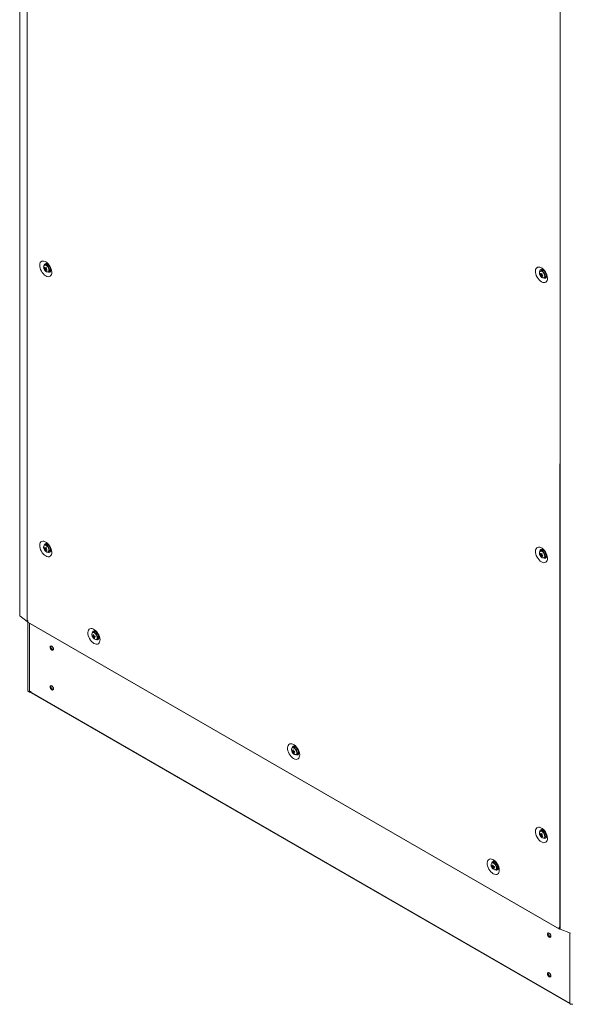
# Model space of a CAD drawing. Units: millimetres. Extents: x -3786 to 4614, y -3385 to 2555.
# Drawn here: x 2639 to 3205, y 141 to 1152 of the extents above; entities that cross this region are included whole.
import ezdxf

# ---------------------------------------------------------------- set-up
doc = ezdxf.new("R2010")
doc.units = ezdxf.units.MM
doc.header["$LTSCALE"] = 5

msp = doc.modelspace()

# ---------------------------------------------------------------- linework, layer by layer
at = {"color": 7, "linetype": 'Continuous', "lineweight": 18}
for p, q in [((2639.5, 1863.1), (2639.5, 540.3)), ((2639.7, 1862.7), (2639.7, 539.9)), ((2647, 533.9), (2647, 1856.7)), ((2647.2, 533.8), (2647.2, 1856.6)), ((2639.5, 1842.8), (2639.4, 542.3)), ((3194.3, 217.9), (3194.4, 1540.7)), ((3194.6, 217.8), (3194.6, 1540.6)), ((2666.1, 900.9), (2665, 900.3)), ((2664.3, 896.7), (2664.4, 896.5)), ((2664.7, 897.4), (2665.3, 897.4)), ((2665.2, 895.5), (2666.6, 896.6)), ((2665.4, 894.7), (2665.7, 894.4)), ((2669, 893.3), (2670.1, 894)), ((2670.8, 896.7), (2670.8, 896.7)), ((2670.8, 896.6), (2670.8, 896.6)), ((3173.4, 890.6), (3173.5, 890.5)), ((3173.8, 891.3), (3174.4, 891.3)), ((3175.2, 894.8), (3174.1, 894.2)), ((3174.4, 889.4), (3175.8, 890.6)), ((3176, 895), (3176.3, 895.5)), ((3179.9, 890.6), (3179.9, 890.6)), ((3179.9, 890.5), (3180, 890.5)), ((3174.6, 888.6), (3174.9, 888.3)), ((3178.1, 887.3), (3179.2, 887.9)), ((2664.3, 608.9), (2664.4, 608.7)), ((2664.7, 609.5), (2665.3, 609.6)), ((2666.1, 613.1), (2665, 612.4)), ((2665.2, 607.6), (2666.6, 608.8)), ((2670.8, 608.9), (2670.8, 608.9)), ((2670.8, 608.7), (2670.8, 608.7)), ((3176, 607.2), (3176.3, 607.7)), ((2665.4, 606.9), (2665.7, 606.5)), ((2669, 605.5), (2670.1, 606.1)), ((3173.4, 602.8), (3173.5, 602.6)), ((3173.8, 603.4), (3174.4, 603.5)), ((3175.2, 607), (3174.1, 606.4)), ((3174.4, 601.5), (3175.8, 602.7)), ((3174.6, 600.8), (3174.9, 600.4)), ((3178.1, 599.4), (3179.2, 600.1)), ((3179.9, 602.8), (3179.9, 602.8)), ((3179.9, 602.7), (3180, 602.7)), ((2639.7, 539.9), (2647, 533.9)), ((2647.2, 533.8), (2647.8, 533.4)), ((2647.7, 533.5), (2647.7, 463.1)), ((2647.8, 535), (2647.9, 535)), ((2647.8, 535), (2647.8, 533.4)), ((2647.9, 533.5), (2647.8, 533.4)), ((2647.9, 535), (2647.9, 533.4)), ((2647.9, 533.4), (3193.6, 218.3)), ((2648.1, 532.8), (3193.9, 217.7)), ((2714.4, 518.3), (2716.2, 519)), ((2715.6, 523.3), (2714.5, 522.6)), ((2715.8, 516.9), (2716.1, 517.4)), ((2716.4, 523.4), (2716.7, 524)), ((2718, 522.8), (2718, 522.8)), ((2718.5, 515.7), (2719.6, 516.3)), ((2720.3, 519.1), (2720.3, 519.1)), ((2720.4, 518.6), (2720.4, 518.6)), ((2648.9, 462), (3204.9, 141)), ((2649.4, 461.7), (2649.3, 461.5)), ((2649.5, 462), (2651.1, 462)), ((2920.6, 404.9), (2919.5, 404.2)), ((2919.5, 400), (2921.2, 400.6)), ((2920.8, 398.5), (2921.2, 399)), ((2923, 404.4), (2923.1, 404.5)), ((2923.5, 397.3), (2924.6, 397.9)), ((2925.3, 400.7), (2925.3, 400.7)), ((2925.5, 400.3), (2925.4, 400.3)), ((3173.4, 314.9), (3173.5, 314.8)), ((3173.8, 315.6), (3174.4, 315.7)), ((3175.2, 319.2), (3174.1, 318.5)), ((3174.4, 313.7), (3175.7, 314.9)), ((3176, 319.3), (3176.3, 319.9)), ((3179.9, 315), (3179.9, 315)), ((3179.9, 314.8), (3180, 314.8)), ((3174.6, 313), (3174.9, 312.6)), ((3178.1, 311.6), (3179.2, 312.2)), ((3125.7, 286.5), (3124.6, 285.9)), ((3128.1, 286), (3128.1, 286.1)), ((3124.5, 281.6), (3126.3, 282.2)), ((3125.9, 280.1), (3126.2, 280.7)), ((3128.6, 278.9), (3129.7, 279.6)), ((3130.4, 282.3), (3130.4, 282.3)), ((3130.6, 281.9), (3130.5, 281.9)), ((3193.6, 219.9), (3193.7, 219.9)), ((3193.6, 219.9), (3193.6, 218.3)), ((3193.7, 219.9), (3193.7, 218.3)), ((3193.7, 218.3), (3194.3, 217.9)), ((3194.6, 217.8), (3205, 213.6)), ((3204.6, 141.6), (3204.6, 142.5))]:
    msp.add_line(p, q, dxfattribs=at)
at = {"color": 8, "linetype": 'Continuous', "lineweight": 18}
for p, q in [((2649.5, 532), (2649.5, 462)), ((2673.9, 466), (2673.5, 466.2)), ((2649.9, 462), (3204.6, 141.8)), ((3184, 212.8), (3184, 213.1)), ((3193.7, 218.4), (3193.6, 218.3)), ((3204.6, 213.7), (3204.6, 141.6)), ((3184.9, 211.6), (3184.9, 211.5)), ((3184.8, 171.1), (3184.4, 171.3))]:
    msp.add_line(p, q, dxfattribs=at)
at = {"color": 7, "linetype": 'Continuous', "lineweight": 18, "flags": 128}
for points in [[(2666.2, 889.2), (2667.4, 888.6), (2668.7, 888.3), (2669.8, 888.4), (2670.7, 888.8), (2671.5, 889.5), (2672, 890.5), (2672.3, 891.7), (2672.4, 893.1), (2672.2, 894.7), (2671.8, 896.3), (2671.1, 897.9), (2670.2, 899.5), (2669.2, 900.9), (2668.1, 902.1), (2666.8, 903.2), (2665.6, 903.9), (2664.3, 904.3), (2663.2, 904.4), (2662.1, 904.2), (2661.3, 903.6), (2660.6, 902.8), (2660.2, 901.6), (2660, 900.3), (2660, 898.8), (2660.4, 897.2), (2660.9, 895.6), (2661.7, 894), (2662.6, 892.5), (2663.7, 891.2), (2664.9, 890), (2666.2, 889.2)], [(2667.2, 901.6), (2667.1, 901.4), (2666.9, 901.1)], [(2667.1, 893.4), (2667.6, 893.3), (2668.4, 893.2), (2669, 893.4), (2669.5, 893.9), (2669.8, 894.7), (2669.8, 895.7), (2669.5, 896.7), (2669.1, 897.8), (2668.4, 898.8), (2667.6, 899.6), (2666.8, 900.2), (2666, 900.4), (2665.2, 900.4), (2664.6, 900), (2664.3, 899.4), (2664.1, 898.5)], [(2670.6, 894.6), (2670.8, 894.6), (2671.2, 894.6)], [(3175.3, 883.1), (3174.1, 884), (3172.9, 885.1), (3171.8, 886.4), (3170.8, 887.9), (3170, 889.5), (3169.5, 891.2), (3169.2, 892.7), (3169.1, 894.2), (3169.3, 895.6), (3169.7, 896.7), (3170.4, 897.5), (3171.3, 898.1), (3172.3, 898.3), (3173.5, 898.2), (3174.7, 897.8), (3175.9, 897.1), (3177.2, 896.1), (3178.3, 894.8), (3179.4, 893.4), (3180.2, 891.8), (3180.9, 890.2), (3181.3, 888.6), (3181.5, 887.1), (3181.5, 885.6), (3181.2, 884.4), (3180.6, 883.4), (3179.8, 882.7), (3178.9, 882.3), (3177.8, 882.3), (3176.6, 882.5), (3175.3, 883.1)], [(3176.3, 887.4), (3176.7, 887.2), (3177.5, 887.1), (3178.1, 887.3), (3178.6, 887.8), (3178.9, 888.6), (3178.9, 889.6), (3178.6, 890.6), (3178.2, 891.7), (3177.5, 892.7), (3176.7, 893.5), (3175.9, 894.1), (3175.1, 894.4), (3174.3, 894.3), (3173.8, 893.9), (3173.4, 893.3), (3173.3, 892.5)], [(3180.4, 888.5), (3180.3, 888.5), (3179.8, 888.6)], [(2666.2, 601.3), (2667.4, 600.8), (2668.6, 600.5), (2669.7, 600.6), (2670.7, 601), (2671.5, 601.7), (2672, 602.7), (2672.3, 603.9), (2672.4, 605.3), (2672.2, 606.9), (2671.8, 608.5), (2671.1, 610.1), (2670.2, 611.6), (2669.2, 613.1), (2668.1, 614.3), (2666.8, 615.3), (2665.6, 616), (2664.3, 616.5), (2663.2, 616.6), (2662.1, 616.3), (2661.3, 615.8), (2660.6, 614.9), (2660.2, 613.8), (2660, 612.5), (2660, 611), (2660.4, 609.4), (2660.9, 607.8), (2661.7, 606.2), (2662.6, 604.7), (2663.7, 603.3), (2664.9, 602.2), (2666.2, 601.3)], [(2667.1, 605.6), (2667.6, 605.4), (2668.4, 605.3), (2669, 605.5), (2669.5, 606.1), (2669.8, 606.9), (2669.8, 607.8), (2669.5, 608.9), (2669, 610), (2668.4, 611), (2667.6, 611.8), (2666.8, 612.3), (2665.9, 612.6), (2665.2, 612.6), (2664.6, 612.2), (2664.3, 611.5), (2664.1, 610.7)], [(2667.2, 613.8), (2667.1, 613.6), (2666.9, 613.3)], [(3175.3, 595.3), (3174.1, 596.1), (3172.9, 597.3), (3171.8, 598.6), (3170.8, 600.1), (3170, 601.7), (3169.5, 603.3), (3169.2, 604.9), (3169.1, 606.4), (3169.3, 607.7), (3169.7, 608.8), (3170.4, 609.7), (3171.3, 610.2), (3172.3, 610.5), (3173.5, 610.4), (3174.7, 610), (3175.9, 609.2), (3177.2, 608.2), (3178.3, 607), (3179.4, 605.6), (3180.2, 604), (3180.9, 602.4), (3181.3, 600.8), (3181.5, 599.2), (3181.5, 597.8), (3181.1, 596.6), (3180.6, 595.6), (3179.8, 594.9), (3178.9, 594.5), (3177.8, 594.4), (3176.6, 594.7), (3175.3, 595.3)], [(2670.6, 606.8), (2670.8, 606.8), (2671.2, 606.8)], [(3176.3, 599.5), (3176.7, 599.4), (3177.5, 599.3), (3178.1, 599.5), (3178.6, 600), (3178.9, 600.8), (3178.9, 601.7), (3178.6, 602.8), (3178.2, 603.9), (3177.5, 604.9), (3176.7, 605.7), (3175.9, 606.3), (3175.1, 606.5), (3174.3, 606.5), (3173.8, 606.1), (3173.4, 605.4), (3173.3, 604.6)], [(3180.4, 600.7), (3180.3, 600.7), (3179.8, 600.7)], [(2639.5, 542.2), (2639.4, 542.2), (2639.4, 542.3)], [(2639.7, 539.9), (2639.5, 540.2), (2639.5, 540.3)], [(2648.1, 532.8), (2648.1, 532.8), (2647.9, 533), (2647.9, 533.4)], [(2715.7, 511.5), (2714.4, 512.4), (2713.2, 513.5), (2712.1, 514.9), (2711.2, 516.4), (2710.4, 518), (2709.9, 519.6), (2709.5, 521.2), (2709.5, 522.7), (2709.7, 524), (2710.1, 525.1), (2710.8, 526), (2711.6, 526.5), (2712.7, 526.7), (2713.8, 526.7), (2715.1, 526.2), (2716.3, 525.5), (2717.6, 524.5), (2718.7, 523.3), (2719.7, 521.8), (2720.6, 520.3), (2721.3, 518.7), (2721.7, 517), (2721.9, 515.5), (2721.8, 514.1), (2721.5, 512.9), (2721, 511.9), (2720.2, 511.2), (2719.2, 510.8), (2718.1, 510.7), (2716.9, 511), (2715.7, 511.5)], [(2717.5, 515.5), (2718.2, 515.6), (2718.8, 516), (2719.2, 516.7), (2719.3, 517.6), (2719.2, 518.6), (2718.8, 519.7), (2718.2, 520.7), (2717.5, 521.6), (2716.6, 522.3), (2715.8, 522.7), (2715, 522.8), (2714.5, 522.6)], [(2720.8, 517), (2720.7, 517), (2720.1, 517)], [(2674.1, 505.6), (2674, 506.5), (2673.6, 507.4), (2673, 508.1), (2672.4, 508.7), (2671.7, 508.9), (2671.1, 508.8), (2670.7, 508.4), (2670.6, 507.7), (2670.7, 506.8), (2671.1, 505.9), (2671.7, 505.2), (2672.4, 504.6), (2673, 504.4), (2673.6, 504.5), (2674, 504.9), (2674.1, 505.6)], [(2671.5, 508.2), (2671.6, 508.9), (2671.6, 508.9)], [(2674.1, 464.8), (2674, 465.7), (2673.6, 466.5), (2673, 467.3), (2672.4, 467.9), (2671.7, 468.1), (2671.1, 468), (2670.7, 467.5), (2670.6, 466.8), (2670.7, 466), (2671.1, 465.1), (2671.7, 464.3), (2672.4, 463.8), (2673, 463.5), (2673.6, 463.7), (2674, 464.1), (2674.1, 464.8)], [(2671.5, 467.3), (2671.6, 468), (2671.6, 468.1)], [(2647.7, 463.1), (2647.7, 463), (2647.9, 462.7), (2648.1, 462.4), (2648.5, 462.2), (2649, 462.1), (2649.5, 462)], [(2920.8, 393.2), (2922, 392.6), (2923.2, 392.3), (2924.3, 392.4), (2925.3, 392.8), (2926, 393.5), (2926.6, 394.5), (2926.9, 395.7), (2927, 397.1), (2926.8, 398.7), (2926.3, 400.3), (2925.7, 401.9), (2924.8, 403.5), (2923.8, 404.9), (2922.6, 406.1), (2921.4, 407.1), (2920.1, 407.9), (2918.9, 408.3), (2917.7, 408.4), (2916.7, 408.1), (2915.8, 407.6), (2915.2, 406.7), (2914.7, 405.6), (2914.5, 404.3), (2914.6, 402.8), (2914.9, 401.2), (2915.5, 399.6), (2916.2, 398), (2917.2, 396.5), (2918.3, 395.2), (2919.5, 394), (2920.8, 393.2)], [(2921.8, 405.6), (2921.6, 405.4), (2921.5, 405.1)], [(2922.6, 397.1), (2923.3, 397.2), (2923.9, 397.6), (2924.2, 398.3), (2924.3, 399.2), (2924.2, 400.2), (2923.8, 401.3), (2923.3, 402.3), (2922.5, 403.2), (2921.7, 403.9), (2920.9, 404.3), (2920.1, 404.4), (2919.5, 404.2)], [(2925.2, 398.6), (2925.4, 398.6), (2925.8, 398.6)], [(3175.3, 307.4), (3174.1, 308.3), (3172.9, 309.4), (3171.8, 310.8), (3170.8, 312.3), (3170, 313.9), (3169.5, 315.5), (3169.2, 317.1), (3169.1, 318.6), (3169.3, 319.9), (3169.7, 321), (3170.4, 321.9), (3171.3, 322.4), (3172.3, 322.7), (3173.4, 322.6), (3174.7, 322.1), (3175.9, 321.4), (3177.2, 320.4), (3178.3, 319.2), (3179.4, 317.7), (3180.2, 316.2), (3180.9, 314.6), (3181.3, 312.9), (3181.5, 311.4), (3181.5, 310), (3181.1, 308.8), (3180.6, 307.8), (3179.8, 307.1), (3178.9, 306.7), (3177.8, 306.6), (3176.6, 306.9), (3175.3, 307.4)], [(3176.3, 311.7), (3176.7, 311.5), (3177.5, 311.4), (3178.1, 311.6), (3178.6, 312.2), (3178.9, 312.9), (3178.9, 313.9), (3178.6, 315), (3178.2, 316.1), (3177.5, 317.1), (3176.7, 317.9), (3175.9, 318.4), (3175.1, 318.7), (3174.3, 318.6), (3173.8, 318.3), (3173.4, 317.6), (3173.3, 316.8)], [(3180.4, 312.9), (3180.3, 312.9), (3179.8, 312.9)], [(3125.8, 274.8), (3127.1, 274.2), (3128.3, 273.9), (3129.4, 274), (3130.3, 274.4), (3131.1, 275.1), (3131.6, 276.1), (3132, 277.3), (3132, 278.7), (3131.8, 280.3), (3131.4, 281.9), (3130.7, 283.5), (3129.9, 285.1), (3128.8, 286.5), (3127.7, 287.7), (3126.4, 288.7), (3125.2, 289.5), (3123.9, 289.9), (3122.8, 290), (3121.8, 289.8), (3120.9, 289.2), (3120.2, 288.3), (3119.8, 287.2), (3119.6, 285.9), (3119.7, 284.4), (3120, 282.8), (3120.5, 281.2), (3121.3, 279.6), (3122.3, 278.1), (3123.4, 276.8), (3124.6, 275.6), (3125.8, 274.8)], [(3127.6, 278.8), (3128.4, 278.8), (3128.9, 279.2), (3129.3, 279.9), (3129.4, 280.8), (3129.3, 281.8), (3128.9, 282.9), (3128.3, 284), (3127.6, 284.9), (3126.8, 285.6), (3125.9, 286), (3125.1, 286), (3124.6, 285.9)], [(3126.8, 287.2), (3126.7, 287), (3126.5, 286.7)], [(3130.3, 280.2), (3130.4, 280.2), (3130.9, 280.2)], [(3185, 210.7), (3184.9, 211.6), (3184.5, 212.4), (3183.9, 213.2), (3183.3, 213.8), (3182.6, 214), (3182, 213.9), (3181.6, 213.4), (3181.5, 212.7), (3181.6, 211.9), (3182, 211), (3182.6, 210.2), (3183.3, 209.7), (3183.9, 209.4), (3184.5, 209.6), (3184.9, 210), (3185, 210.7)], [(3182.3, 213.2), (3182.5, 213.9), (3182.5, 214)], [(3193.6, 218.3), (3193.7, 218), (3193.9, 217.7), (3194.2, 217.7), (3194.5, 217.8), (3194.5, 217.8)], [(3185, 169.9), (3184.9, 170.7), (3184.5, 171.6), (3183.9, 172.4), (3183.3, 172.9), (3182.6, 173.2), (3182, 173.1), (3181.6, 172.6), (3181.5, 171.9), (3181.6, 171.1), (3182, 170.2), (3182.6, 169.4), (3183.3, 168.9), (3183.9, 168.6), (3184.5, 168.7), (3184.9, 169.2), (3185, 169.9)], [(3182.3, 172.4), (3182.5, 173.1), (3182.5, 173.2)], [(3204.6, 141.6), (3204.6, 141.3), (3204.9, 141), (3205.2, 140.8), (3205.7, 140.7), (3206.2, 140.6), (3206.7, 140.6), (3207.2, 140.7), (3207.5, 140.8)]]:
    msp.add_lwpolyline(points, dxfattribs=at)
at = {"color": 8, "linetype": 'Continuous', "lineweight": 18, "flags": 128}
for points in [[(2665.7, 894.4), (2666.6, 893.7), (2667.4, 893.3), (2668.2, 893.2), (2668.9, 893.5), (2669.3, 894.1), (2669.5, 894.9), (2669.4, 895.9), (2669.1, 897), (2668.5, 898.1), (2667.8, 899), (2666.9, 899.7), (2666.1, 900.1), (2665.3, 900.2), (2664.7, 899.9), (2664.2, 899.3), (2664, 898.5), (2664.1, 897.4), (2664.3, 896.7)], [(3174.9, 888.3), (3175.7, 887.6), (3176.5, 887.2), (3177.3, 887.1), (3178, 887.4), (3178.4, 888), (3178.6, 888.8), (3178.5, 889.9), (3178.2, 891), (3177.6, 892), (3176.9, 892.9), (3176.1, 893.6), (3175.2, 894), (3174.4, 894.1), (3173.8, 893.8), (3173.4, 893.2), (3173.2, 892.4), (3173.2, 891.4), (3173.4, 890.6)], [(2665.7, 606.5), (2666.6, 605.8), (2667.4, 605.4), (2668.2, 605.4), (2668.8, 605.6), (2669.3, 606.2), (2669.5, 607.1), (2669.4, 608.1), (2669.1, 609.2), (2668.5, 610.3), (2667.8, 611.2), (2666.9, 611.9), (2666.1, 612.3), (2665.3, 612.4), (2664.7, 612.1), (2664.2, 611.5), (2664, 610.6), (2664.1, 609.6), (2664.3, 608.9)], [(3174.9, 600.4), (3175.7, 599.7), (3176.5, 599.3), (3177.3, 599.3), (3178, 599.6), (3178.4, 600.1), (3178.6, 601), (3178.5, 602), (3178.2, 603.1), (3177.6, 604.2), (3176.9, 605.1), (3176.1, 605.8), (3175.2, 606.2), (3174.4, 606.3), (3173.8, 606), (3173.3, 605.4), (3173.2, 604.6), (3173.2, 603.5), (3173.4, 602.8)], [(2717.3, 515.5), (2718, 515.6), (2718.6, 516), (2718.9, 516.8), (2719, 517.7), (2718.8, 518.8), (2718.3, 519.9), (2717.7, 520.9), (2716.9, 521.7), (2716.1, 522.3), (2715.2, 522.6), (2714.5, 522.5), (2713.9, 522), (2713.6, 521.3), (2713.5, 520.4), (2713.7, 519.3), (2713.9, 518.9)], [(2922.3, 397.2), (2923.1, 397.2), (2923.6, 397.7), (2924, 398.4), (2924, 399.3), (2923.8, 400.4), (2923.4, 401.5), (2922.8, 402.5), (2922, 403.3), (2921.1, 403.9), (2920.3, 404.2), (2919.6, 404.1), (2919, 403.7), (2918.7, 403), (2918.6, 402), (2918.8, 401), (2918.9, 400.5)], [(3174.9, 312.6), (3175.7, 311.9), (3176.5, 311.5), (3177.3, 311.4), (3178, 311.7), (3178.4, 312.3), (3178.6, 313.2), (3178.5, 314.2), (3178.2, 315.3), (3177.6, 316.4), (3176.9, 317.3), (3176.1, 318), (3175.2, 318.4), (3174.4, 318.4), (3173.8, 318.2), (3173.3, 317.6), (3173.2, 316.7), (3173.2, 315.7), (3173.4, 314.9)], [(3127.4, 278.8), (3128.1, 278.9), (3128.7, 279.3), (3129, 280), (3129.1, 280.9), (3128.9, 282), (3128.5, 283.1), (3127.8, 284.1), (3127, 285), (3126.2, 285.5), (3125.4, 285.8), (3124.6, 285.7), (3124.1, 285.3), (3123.7, 284.6), (3123.7, 283.6), (3123.8, 282.6), (3124, 282.1)]]:
    msp.add_lwpolyline(points, dxfattribs=at)
at = {"color": 8, "linetype": 'Continuous', "lineweight": 18}
for centre, radius, start, end in [((2666.6, 899.9), 2.13, 100.2531, 182.4993), ((2669.5, 895), 2.15, 237.8386, 319.6135), ((3175.7, 893.9), 2.12, 99.1686, 182.833), ((3178.6, 888.8), 2.08, 236.3017, 320.9779), ((2666.6, 612.1), 2.13, 100.2538, 182.4991), ((3175.7, 606), 2.12, 99.1698, 182.8325), ((2669.5, 607.1), 2.15, 237.826, 319.6254), ((3178.6, 601), 2.08, 236.3024, 320.9777), ((2716.1, 522.3), 2.12, 99.1698, 182.8324), ((2718.1, 519.4), 3.91, 216.2659, 257.8558), ((2719, 517.2), 2.08, 236.301, 320.9795), ((2921.2, 403.9), 2.13, 100.2553, 182.4962), ((2923.2, 401), 3.91, 216.2666, 257.8552), ((2924.1, 399), 2.15, 237.8279, 319.6242), ((3175.7, 318.2), 2.12, 99.1694, 182.8327), ((3178.6, 313.2), 2.08, 236.302, 320.9782), ((3126.3, 285.5), 2.13, 100.2563, 182.4955), ((3128.2, 282.6), 3.91, 216.2665, 257.8552), ((3129.1, 280.6), 2.15, 237.8263, 319.6257)]:
    msp.add_arc(centre, radius, start, end, dxfattribs=at)
at = {"color": 7, "linetype": 'Continuous', "lineweight": 18}
for centre, radius, start, end in [((2666.9, 898.5), 2.53, 39.0764, 109.3193), ((2670.5, 898.8), 6.5, 200.5185, 219.4753), ((2667.9, 896.3), 3.4, 150.7446, 162.2203), ((2670.2, 900.3), 6.25, 207.8768, 217.3171), ((2670.5, 900.9), 6.24, 207.8724, 217.3202), ((2666.7, 896.7), 1.49, 187.7962, 206.0963), ((2667.9, 895.2), 2.69, 162.3727, 174.8629), ((2669.8, 899.2), 5.87, 219.0809, 228.6154), ((2665.6, 896.6), 0.492, 65.843, 104.5275), ((2674.7, 892.2), 10.2, 146.1729, 151.3138), ((2668.6, 894.5), 2.68, 162.3586, 174.8769), ((2666.2, 895.8), 0.492, 245.8447, 284.5209), ((2676.1, 906.6), 13.1, 221.7204, 225.976), ((2671.6, 901.6), 8.19, 230.1761, 238.0561), ((2675.4, 891.5), 10.2, 146.1715, 151.3137), ((2665.1, 895.7), 1.49, 7.7866, 26.0978), ((2671.9, 902.2), 8.18, 230.173, 238.0586), ((2724.2, 870.2), 61.9, 156.1695, 156.7987), ((2668.3, 895.9), 2.61, 311.3457, 23.5188), ((3179.6, 892.7), 6.5, 200.5185, 219.4753), ((3177, 890.2), 3.4, 150.7465, 162.2246), ((3179.3, 894.2), 6.24, 207.8699, 217.326), ((3179.6, 894.8), 6.24, 207.8743, 217.3223), ((3174.7, 890.6), 0.492, 65.8587, 104.5106), ((3183.9, 886.1), 10.2, 146.1817, 151.3034), ((3176, 892.4), 2.53, 39.0773, 109.3167), ((3185.2, 900.5), 13.2, 221.7241, 225.9719), ((3184.6, 885.4), 10.2, 146.1804, 151.3047), ((3177.5, 889.9), 2.61, 311.3511, 23.5137), ((3175.8, 890.6), 1.49, 187.789, 206.1018), ((3177, 889.1), 2.68, 162.363, 174.8662), ((3178.9, 893.1), 5.88, 219.089, 228.6069), ((3177.7, 888.4), 2.68, 162.363, 174.8662), ((3175.4, 889.7), 0.492, 245.8589, 284.5085), ((3180.7, 895.5), 8.18, 230.1736, 238.0574), ((3174.3, 889.6), 1.49, 7.789, 26.1018), ((3181, 896.1), 8.17, 230.1685, 238.0648), ((3234, 863.9), 62.7, 156.1734, 156.7952), ((2670.5, 611), 6.5, 200.5185, 219.4753), ((2667.9, 608.5), 3.4, 150.7495, 162.2187), ((2670.2, 612.4), 6.24, 207.8707, 217.3267), ((2670.5, 613.1), 6.25, 207.8788, 217.3161), ((2666.7, 608.9), 1.49, 187.7853, 206.0987), ((2667.9, 607.4), 2.69, 162.3674, 174.8649), ((2669.8, 611.3), 5.88, 219.0898, 228.6075), ((2665.6, 608.8), 0.491, 65.833, 104.5304), ((2674.8, 604.4), 10.2, 146.1809, 151.3066), ((2668.6, 606.7), 2.69, 162.3674, 174.8646), ((2666.2, 607.9), 0.491, 245.833, 284.5304), ((2666.9, 610.7), 2.53, 39.0777, 109.3175), ((2676.1, 618.8), 13.2, 221.7272, 225.9697), ((2671.6, 613.8), 8.18, 230.1715, 238.0589), ((2675.4, 603.7), 10.2, 146.1756, 151.3115), ((2665.1, 607.9), 1.49, 7.7953, 26.0963), ((2671.9, 614.4), 8.17, 230.1694, 238.0633), ((2725.2, 582), 63, 156.1737, 156.7921), ((2668.3, 608.1), 2.61, 311.3452, 23.5194), ((3176, 604.6), 2.53, 39.0791, 109.3175), ((3179.6, 604.9), 6.5, 200.5185, 219.4753), ((3177, 602.4), 3.4, 150.7424, 162.2226), ((3179.3, 606.4), 6.25, 207.8777, 217.3182), ((3179.6, 607), 6.24, 207.8721, 217.3212), ((3175.8, 602.8), 1.49, 187.788, 206.1028), ((3177, 601.3), 2.69, 162.3703, 174.863), ((3178.9, 605.2), 5.87, 219.0829, 228.6141), ((3174.7, 602.7), 0.491, 65.8313, 104.5428), ((3183.9, 598.3), 10.2, 146.1768, 151.3083), ((3177.7, 600.6), 2.68, 162.3655, 174.8683), ((3175.3, 601.9), 0.491, 245.8318, 284.5271), ((3185.2, 612.7), 13.1, 221.7203, 225.9776), ((3180.7, 607.7), 8.19, 230.1757, 238.0576), ((3184.5, 597.6), 10.2, 146.1769, 151.3084), ((3174.3, 601.8), 1.49, 7.7902, 26.1022), ((3181, 608.3), 8.19, 230.1774, 238.0539), ((3234.1, 576), 62.8, 156.1744, 156.795), ((3177.4, 602), 2.61, 311.3474, 23.5172), ((2647.9, 535.1), 1.48, 230.7268, 240.2141), ((2720, 521.2), 6.5, 200.5185, 219.4753), ((2715.3, 521.7), 2.69, 245.1429, 257.638), ((2719.9, 520.4), 5.88, 191.3892, 200.9141), ((2715.6, 520.8), 2.68, 245.1386, 257.6423), ((2722.1, 582.6), 62.5, 263.2089, 263.8319), ((2722.9, 520.8), 8.18, 181.9392, 189.8262), ((2715.2, 519), 0.491, 135.4633, 174.1819), ((2716.2, 519), 1.49, 213.8946, 232.2141), ((2721.1, 520.2), 6.24, 202.6752, 212.1286), ((2723.6, 520.7), 8.18, 181.9392, 189.8264), ((2714.6, 518.1), 1.49, 33.8976, 52.2111), ((2716.4, 520.8), 2.57, 38.3243, 108.8984), ((2716.1, 529.2), 10.2, 268.6967, 273.8236), ((2716.5, 520.2), 3.4, 257.7795, 269.2613), ((2715.6, 518.1), 0.491, 315.4755, 354.1698), ((2721.7, 520.1), 6.24, 202.677, 212.1268), ((2716.4, 528.2), 10.2, 268.697, 273.8248), ((2729.5, 522.2), 13.2, 194.0284, 198.2749), ((2717.6, 518.3), 2.79, 314.0754, 19.9674), ((2674.7, 508), 3.22, 177.1472, 257.5346), ((2674.6, 508), 3.18, 162.313, 257.6808), ((2677, 509.3), 4.12, 195.0474, 224.9467), ((2674.7, 467.2), 3.22, 177.1465, 257.5344), ((2674.6, 467.1), 3.18, 162.3138, 257.6797), ((2677, 468.5), 4.12, 195.0457, 224.9477), ((2649.3, 462.5), 0.63, 217.8726, 239.7383), ((2651.5, 463.5), 2.97, 212.3078, 223.2401), ((2921.4, 402.4), 2.57, 38.3247, 108.898), ((2925, 402.8), 6.5, 200.5185, 219.4753), ((2920.3, 403.3), 2.68, 245.1427, 257.6387), ((2925, 402.1), 5.87, 191.3881, 200.9152), ((2920.6, 402.4), 2.68, 245.1391, 257.6417), ((2927.2, 464.3), 62.6, 263.2096, 263.832), ((2928, 402.4), 8.18, 181.9382, 189.8264), ((2920.3, 400.7), 0.492, 135.4775, 174.1695), ((2921.3, 400.6), 1.49, 213.893, 232.2156), ((2926.1, 401.8), 6.24, 202.6752, 212.1286), ((2928.6, 402.3), 8.18, 181.9392, 189.8264), ((2919.7, 399.8), 1.49, 33.8976, 52.2111), ((2921.6, 401.8), 3.4, 257.7796, 269.262), ((2921.1, 410.8), 10.2, 268.6961, 273.8243), ((2920.7, 399.7), 0.491, 315.4717, 354.1736), ((2926.8, 401.8), 6.24, 202.677, 212.1268), ((2921.4, 409.8), 10.2, 268.6964, 273.8255), ((2934.6, 403.8), 13.2, 194.03, 198.2733), ((2922.7, 400), 2.79, 314.0772, 19.9662), ((3179.6, 317.1), 6.5, 200.5185, 219.4753), ((3177, 314.6), 3.4, 150.7428, 162.2254), ((3179.3, 318.5), 6.24, 207.8719, 217.3236), ((3179.6, 319.2), 6.25, 207.877, 217.3185), ((3175.8, 314.9), 1.49, 187.7897, 206.1024), ((3177, 313.5), 2.68, 162.3653, 174.8647), ((3178.9, 317.4), 5.88, 219.0897, 228.6073), ((3174.7, 314.9), 0.491, 65.8338, 104.5333), ((3183.9, 310.4), 10.2, 146.1792, 151.3067), ((3176, 316.8), 2.53, 39.077, 109.3183), ((3185.2, 324.9), 13.2, 221.7272, 225.9698), ((3184.5, 309.7), 10.2, 146.1802, 151.3057), ((3174.3, 314), 1.49, 7.7894, 26.1022), ((3181, 320.5), 8.18, 230.1703, 238.0625), ((3177.4, 314.2), 2.61, 311.3461, 23.5185), ((3177.7, 312.8), 2.68, 162.3651, 174.8646), ((3175.3, 314), 0.491, 245.834, 284.5312), ((3180.7, 319.8), 8.18, 230.1717, 238.0588), ((3234.2, 288.1), 62.9, 156.1742, 156.7936), ((3132.3, 345.9), 62.6, 263.2095, 263.8317), ((3133, 284), 8.18, 181.9387, 189.827), ((3133.7, 283.9), 8.18, 181.9392, 189.8259), ((3126.5, 284.1), 2.57, 38.3242, 108.8984), ((3130.1, 284.4), 6.5, 200.5185, 219.4753), ((3125.4, 285), 2.68, 245.1421, 257.639), ((3130, 283.7), 5.88, 191.3891, 200.9147), ((3125.7, 284), 2.68, 245.1392, 257.642), ((3125.3, 282.3), 0.492, 135.4758, 174.1692), ((3126.3, 282.2), 1.49, 213.8961, 232.213), ((3131.2, 283.5), 6.24, 202.6751, 212.1283), ((3124.7, 281.4), 1.49, 33.8967, 52.2124), ((3126.6, 283.5), 3.4, 257.7792, 269.262), ((3126.2, 292.4), 10.2, 268.696, 273.8247), ((3125.8, 281.3), 0.492, 315.4779, 354.1674), ((3131.9, 283.4), 6.24, 202.6769, 212.1265), ((3126.5, 291.5), 10.2, 268.698, 273.8242), ((3139.7, 285.4), 13.2, 194.0308, 198.273), ((3127.7, 281.6), 2.79, 314.0768, 19.9665), ((3185.5, 213.1), 3.22, 177.1491, 257.5328), ((3185.5, 213), 3.18, 162.3129, 257.6809), ((3187.8, 214.4), 4.12, 195.0474, 224.9471), ((3195.3, 219.6), 1.92, 240.1685, 248.1392), ((3185.5, 172.2), 3.22, 177.1484, 257.5326), ((3185.5, 172.2), 3.18, 162.3138, 257.6797), ((3187.8, 173.5), 4.12, 195.0456, 224.9481)]:
    msp.add_arc(centre, radius, start, end, dxfattribs=at)
for points, knots in [([(2666.3, 902), (2666.3, 902), (2666.2, 902), (2666.5, 902), (2667, 901.8), (2667.7, 901.3), (2668.4, 900.6), (2669.2, 899.8), (2669.9, 898.7), (2670.5, 897.6), (2670.9, 896.5), (2671.2, 895.4), (2671.3, 894.5), (2671.2, 893.9), (2671.1, 893.6), (2671.1, 893.6), (2671.1, 893.6)], [0, 0, 0, 0, 0.030147, 0.107291, 0.179528, 0.252747, 0.328361, 0.406667, 0.486979, 0.568278, 0.649337, 0.728891, 0.806219, 0.881368, 0.955965, 1, 1, 1, 1]), ([(2664.1, 898.4), (2664, 898.3), (2664, 897.9), (2664.1, 897.3), (2664.3, 896.8), (2664.3, 896.7)], [0, 0, 0, 0, 0.2053469, 0.7936936, 1, 1, 1, 1]), ([(2665.2, 896.5), (2665.3, 896.5), (2665.8, 896.8), (2666.4, 897), (2666.9, 897.3), (2666.9, 897.3)], [0, 0, 0, 0, 0.113376, 0.93002, 1, 1, 1, 1]), ([(2667, 897.1), (2667, 897), (2666.5, 896.7), (2665.9, 896.4), (2665.4, 896.1), (2665.4, 896)], [0, 0, 0, 0, 0.069978, 0.886624, 1, 1, 1, 1]), ([(2665.7, 894.4), (2665.9, 894.2), (2666.3, 893.8), (2666.7, 893.6), (2667, 893.4)], [0, 0, 0, 0, 0.344933, 1, 1, 1, 1]), ([(2665.8, 897.1), (2665.9, 897.1), (2666.1, 897.2), (2666.4, 897.4), (2666.6, 897.5)], [0, 0, 0, 0, 0.232515, 1, 1, 1, 1]), ([(2666, 895.3), (2666.1, 895.4), (2666.3, 895.5), (2666.6, 895.7), (2666.8, 895.8)], [0, 0, 0, 0, 0.246092, 1, 1, 1, 1]), ([(2666.9, 895.7), (2666.8, 895.6), (2666.6, 895.5), (2666.4, 895.3), (2666.4, 895.3)], [0, 0, 0, 0, 0.707043, 1, 1, 1, 1]), ([(3173.2, 892.3), (3173.2, 892.2), (3173.1, 891.8), (3173.2, 891.2), (3173.4, 890.7), (3173.5, 890.6)], [0, 0, 0, 0, 0.20535, 0.793684, 1, 1, 1, 1]), ([(3174.3, 890.4), (3174.4, 890.4), (3174.9, 890.7), (3175.5, 890.9), (3176, 891.2), (3176.1, 891.2)], [0, 0, 0, 0, 0.113376, 0.930009, 1, 1, 1, 1]), ([(3176.1, 891), (3176.1, 891), (3175.6, 890.7), (3175, 890.3), (3174.5, 890), (3174.5, 890)], [0, 0, 0, 0, 0.069991, 0.886624, 1, 1, 1, 1]), ([(3174.9, 891), (3175, 891), (3175.2, 891.2), (3175.5, 891.3), (3175.7, 891.4)], [0, 0, 0, 0, 0.232509, 1, 1, 1, 1]), ([(3175.4, 896), (3175.4, 896), (3175.4, 896), (3175.6, 895.9), (3176.1, 895.7), (3176.8, 895.2), (3177.5, 894.6), (3178.3, 893.7), (3179, 892.6), (3179.6, 891.5), (3180, 890.4), (3180.3, 889.3), (3180.4, 888.4), (3180.3, 887.8), (3180.3, 887.5), (3180.3, 887.5), (3180.3, 887.5)], [0, 0, 0, 0, 0.030147, 0.107291, 0.17953, 0.252747, 0.328362, 0.406668, 0.48698, 0.568279, 0.649336, 0.728892, 0.806219, 0.881368, 0.955966, 1, 1, 1, 1]), ([(3174.9, 888.3), (3175, 888.1), (3175.4, 887.8), (3175.8, 887.5), (3176.1, 887.4)], [0, 0, 0, 0, 0.344937, 1, 1, 1, 1]), ([(3175.2, 889.2), (3175.2, 889.3), (3175.5, 889.4), (3175.7, 889.6), (3175.9, 889.7)], [0, 0, 0, 0, 0.246098, 1, 1, 1, 1]), ([(3176, 889.6), (3175.9, 889.5), (3175.7, 889.4), (3175.5, 889.3), (3175.5, 889.2)], [0, 0, 0, 0, 0.707033, 1, 1, 1, 1]), ([(2664.1, 610.5), (2664, 610.4), (2664, 610), (2664.1, 609.4), (2664.3, 609), (2664.3, 608.9)], [0, 0, 0, 0, 0.2053387, 0.79369, 1, 1, 1, 1]), ([(2665.2, 608.7), (2665.3, 608.7), (2665.8, 608.9), (2666.4, 609.2), (2666.9, 609.4), (2666.9, 609.4)], [0, 0, 0, 0, 0.113374, 0.93002, 1, 1, 1, 1]), ([(2667, 609.2), (2667, 609.2), (2666.5, 608.9), (2665.9, 608.6), (2665.4, 608.2), (2665.4, 608.2)], [0, 0, 0, 0, 0.069991, 0.886624, 1, 1, 1, 1]), ([(2665.8, 609.3), (2665.9, 609.3), (2666.1, 609.4), (2666.4, 609.5), (2666.6, 609.6)], [0, 0, 0, 0, 0.232508, 1, 1, 1, 1]), ([(2666, 607.5), (2666.1, 607.5), (2666.3, 607.7), (2666.6, 607.9), (2666.8, 608)], [0, 0, 0, 0, 0.246097, 1, 1, 1, 1]), ([(2666.3, 614.2), (2666.3, 614.2), (2666.2, 614.2), (2666.5, 614.2), (2667, 613.9), (2667.7, 613.5), (2668.4, 612.8), (2669.2, 611.9), (2669.9, 610.9), (2670.5, 609.8), (2670.9, 608.6), (2671.2, 607.6), (2671.3, 606.7), (2671.2, 606), (2671.1, 605.8), (2671.1, 605.8), (2671.1, 605.8)], [0, 0, 0, 0, 0.030147, 0.10729, 0.179528, 0.252747, 0.328361, 0.406667, 0.486983, 0.568279, 0.649337, 0.72889, 0.806219, 0.881368, 0.955966, 1, 1, 1, 1]), ([(2666.9, 607.9), (2666.8, 607.8), (2666.6, 607.6), (2666.4, 607.5), (2666.4, 607.5)], [0, 0, 0, 0, 0.707032, 1, 1, 1, 1]), ([(3175.4, 608.1), (3175.4, 608.1), (3175.4, 608.1), (3175.6, 608.1), (3176.1, 607.8), (3176.8, 607.4), (3177.5, 606.7), (3178.3, 605.9), (3179, 604.8), (3179.6, 603.7), (3180, 602.5), (3180.3, 601.5), (3180.4, 600.6), (3180.3, 600), (3180.3, 599.7), (3180.3, 599.7), (3180.3, 599.7)], [0, 0, 0, 0, 0.030146, 0.10729, 0.179529, 0.252747, 0.328361, 0.406666, 0.48698, 0.568278, 0.649335, 0.728889, 0.806218, 0.881368, 0.955965, 1, 1, 1, 1]), ([(2665.7, 606.5), (2665.9, 606.4), (2666.3, 606), (2666.7, 605.8), (2667, 605.6)], [0, 0, 0, 0, 0.344933, 1, 1, 1, 1]), ([(3173.2, 604.5), (3173.2, 604.4), (3173.1, 604), (3173.2, 603.4), (3173.4, 602.9), (3173.5, 602.8)], [0, 0, 0, 0, 0.205333, 0.793693, 1, 1, 1, 1]), ([(3174.3, 602.6), (3174.4, 602.6), (3174.9, 602.9), (3175.5, 603.1), (3176, 603.4), (3176.1, 603.4)], [0, 0, 0, 0, 0.113376, 0.930021, 1, 1, 1, 1]), ([(3176.1, 603.2), (3176.1, 603.1), (3175.6, 602.8), (3175, 602.5), (3174.5, 602.2), (3174.5, 602.1)], [0, 0, 0, 0, 0.069979, 0.886625, 1, 1, 1, 1]), ([(3174.9, 603.2), (3175, 603.2), (3175.2, 603.3), (3175.5, 603.5), (3175.7, 603.6)], [0, 0, 0, 0, 0.232515, 1, 1, 1, 1]), ([(3174.9, 600.4), (3175, 600.3), (3175.4, 599.9), (3175.8, 599.7), (3176.1, 599.5)], [0, 0, 0, 0, 0.3449383, 1, 1, 1, 1]), ([(3175.1, 601.4), (3175.2, 601.5), (3175.5, 601.6), (3175.7, 601.8), (3175.9, 601.9)], [0, 0, 0, 0, 0.24609, 1, 1, 1, 1]), ([(3176, 601.8), (3175.9, 601.7), (3175.7, 601.6), (3175.5, 601.4), (3175.5, 601.4)], [0, 0, 0, 0, 0.7070431, 1, 1, 1, 1]), ([(2715.5, 519.5), (2715.3, 519.4), (2715, 519.3), (2714.8, 519.1), (2714.7, 519.1)], [0, 0, 0, 0, 0.740988, 1, 1, 1, 1]), ([(2714.8, 519.4), (2714.9, 519.4), (2715.1, 519.5), (2715.3, 519.6), (2715.4, 519.6)], [0, 0, 0, 0, 0.333102, 1, 1, 1, 1]), ([(2715, 518.2), (2715, 518.2), (2715.6, 518.5), (2716.2, 518.8), (2716.7, 519), (2716.7, 519.1)], [0, 0, 0, 0, 0.113375, 0.930021, 1, 1, 1, 1]), ([(2716.9, 518.9), (2716.8, 518.9), (2716.4, 518.6), (2715.8, 518.2), (2715.4, 517.9), (2715.3, 517.8)], [0, 0, 0, 0, 0.069979, 0.886625, 1, 1, 1, 1]), ([(2715.8, 524.4), (2715.8, 524.4), (2715.7, 524.4), (2716, 524.3), (2716.5, 524.1), (2717.2, 523.7), (2717.9, 523), (2718.7, 522.1), (2719.4, 521.1), (2720, 519.9), (2720.4, 518.8), (2720.7, 517.7), (2720.8, 516.9), (2720.7, 516.2), (2720.6, 515.9), (2720.6, 515.9), (2720.6, 516)], [0, 0, 0, 0, 0.030147, 0.10729, 0.179529, 0.252746, 0.32836, 0.406666, 0.48698, 0.568278, 0.649336, 0.72889, 0.806218, 0.881368, 0.955965, 1, 1, 1, 1]), ([(2716.8, 518.5), (2716.7, 518.4), (2716.4, 518.2), (2716.2, 518.1), (2716.1, 518)], [0, 0, 0, 0, 0.767625, 1, 1, 1, 1]), ([(2650.2, 461.2), (2650.1, 461.2), (2649.8, 461.3), (2649.5, 461.4), (2649.3, 461.5)], [0, 0, 0, 0, 0.35506, 1, 1, 1, 1]), ([(2920.8, 406), (2920.8, 406), (2920.8, 406), (2921, 406), (2921.5, 405.7), (2922.2, 405.3), (2923, 404.6), (2923.7, 403.7), (2924.4, 402.7), (2925, 401.6), (2925.5, 400.4), (2925.7, 399.4), (2925.8, 398.5), (2925.8, 397.9), (2925.7, 397.6), (2925.7, 397.6), (2925.7, 397.6)], [0, 0, 0, 0, 0.030147, 0.10729, 0.179528, 0.252746, 0.328361, 0.406666, 0.48698, 0.568277, 0.649335, 0.72889, 0.806218, 0.881368, 0.955964, 1, 1, 1, 1]), ([(2920.5, 401.1), (2920.3, 401), (2920.1, 400.9), (2919.8, 400.7), (2919.8, 400.7)], [0, 0, 0, 0, 0.740987, 1, 1, 1, 1]), ([(2919.9, 401), (2920, 401), (2920.2, 401.1), (2920.3, 401.2), (2920.5, 401.3)], [0, 0, 0, 0, 0.333104, 1, 1, 1, 1]), ([(2920, 399.8), (2920.1, 399.8), (2920.6, 400.1), (2921.2, 400.4), (2921.7, 400.7), (2921.8, 400.7)], [0, 0, 0, 0, 0.113375, 0.930021, 1, 1, 1, 1]), ([(2921.9, 400.5), (2921.9, 400.5), (2921.4, 400.2), (2920.9, 399.8), (2920.4, 399.5), (2920.4, 399.4)], [0, 0, 0, 0, 0.069979, 0.886625, 1, 1, 1, 1]), ([(2921.9, 400.1), (2921.7, 400), (2921.5, 399.8), (2921.2, 399.7), (2921.2, 399.6)], [0, 0, 0, 0, 0.767625, 1, 1, 1, 1]), ([(3173.2, 316.6), (3173.2, 316.5), (3173.1, 316.1), (3173.2, 315.5), (3173.4, 315.1), (3173.5, 314.9)], [0, 0, 0, 0, 0.205343, 0.793697, 1, 1, 1, 1]), ([(3174.3, 314.7), (3174.4, 314.8), (3174.9, 315), (3175.5, 315.3), (3176, 315.5), (3176.1, 315.5)], [0, 0, 0, 0, 0.113376, 0.930008, 1, 1, 1, 1]), ([(3176.1, 315.3), (3176.1, 315.3), (3175.6, 315), (3175, 314.7), (3174.5, 314.3), (3174.5, 314.3)], [0, 0, 0, 0, 0.069992, 0.886624, 1, 1, 1, 1]), ([(3174.9, 315.3), (3175, 315.4), (3175.2, 315.5), (3175.5, 315.6), (3175.7, 315.7)], [0, 0, 0, 0, 0.232507, 1, 1, 1, 1]), ([(3175.1, 313.6), (3175.2, 313.6), (3175.5, 313.8), (3175.7, 313.9), (3175.9, 314.1)], [0, 0, 0, 0, 0.246097, 1, 1, 1, 1]), ([(3175.4, 320.3), (3175.4, 320.3), (3175.3, 320.3), (3175.6, 320.3), (3176.1, 320), (3176.8, 319.6), (3177.5, 318.9), (3178.3, 318), (3179, 317), (3179.6, 315.9), (3180, 314.7), (3180.3, 313.6), (3180.4, 312.8), (3180.3, 312.1), (3180.2, 311.8), (3180.3, 311.9), (3180.3, 311.9)], [0, 0, 0, 0, 0.030146, 0.10729, 0.179529, 0.252747, 0.328362, 0.406667, 0.48698, 0.568278, 0.649336, 0.72889, 0.806219, 0.881368, 0.955966, 1, 1, 1, 1]), ([(3176, 314), (3175.9, 313.9), (3175.7, 313.7), (3175.5, 313.6), (3175.5, 313.6)], [0, 0, 0, 0, 0.707033, 1, 1, 1, 1]), ([(3174.9, 312.6), (3175, 312.5), (3175.4, 312.1), (3175.8, 311.9), (3176.1, 311.7)], [0, 0, 0, 0, 0.344938, 1, 1, 1, 1]), ([(3125.9, 287.6), (3125.9, 287.6), (3125.8, 287.6), (3126.1, 287.6), (3126.6, 287.3), (3127.3, 286.9), (3128, 286.2), (3128.8, 285.4), (3129.5, 284.3), (3130.1, 283.2), (3130.5, 282), (3130.8, 281), (3130.9, 280.1), (3130.8, 279.5), (3130.7, 279.2), (3130.8, 279.2), (3130.8, 279.2)], [0, 0, 0, 0, 0.030146, 0.10729, 0.179528, 0.252746, 0.328361, 0.406666, 0.48698, 0.568278, 0.649336, 0.72889, 0.806219, 0.881368, 0.955965, 1, 1, 1, 1]), ([(3125.6, 282.7), (3125.4, 282.6), (3125.1, 282.5), (3124.9, 282.4), (3124.8, 282.3)], [0, 0, 0, 0, 0.740987, 1, 1, 1, 1]), ([(3125, 282.6), (3125, 282.7), (3125.2, 282.7), (3125.4, 282.8), (3125.5, 282.9)], [0, 0, 0, 0, 0.3331039, 1, 1, 1, 1]), ([(3125.1, 281.4), (3125.2, 281.4), (3125.7, 281.7), (3126.3, 282), (3126.8, 282.3), (3126.8, 282.3)], [0, 0, 0, 0, 0.113376, 0.930021, 1, 1, 1, 1]), ([(3127, 282.1), (3126.9, 282.1), (3126.5, 281.8), (3126, 281.4), (3125.5, 281.1), (3125.4, 281)], [0, 0, 0, 0, 0.069979, 0.886625, 1, 1, 1, 1]), ([(3127, 281.7), (3126.8, 281.6), (3126.5, 281.5), (3126.3, 281.3), (3126.2, 281.3)], [0, 0, 0, 0, 0.767624, 1, 1, 1, 1])]:
    msp.add_open_spline(points, degree=3, knots=knots, dxfattribs=at)

doc.saveas('drawing.dxf')
